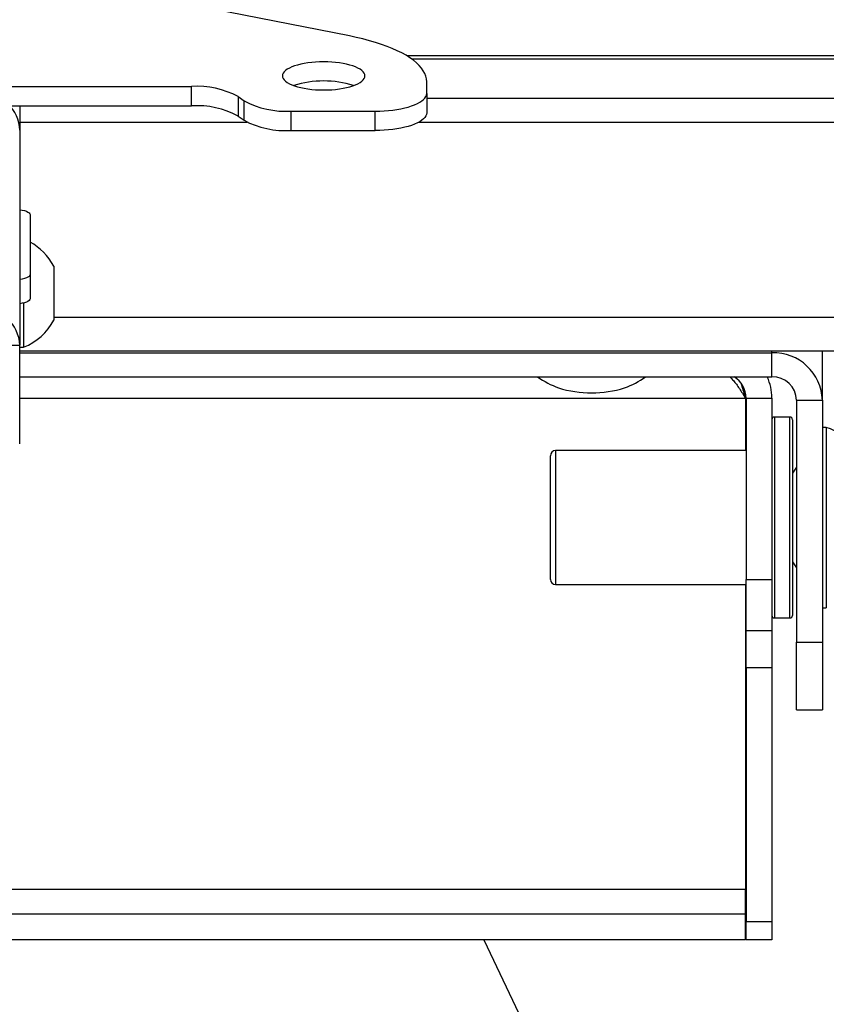
# Model space of a CAD drawing. Extents: x 5 to 292, y 5 to 205.
# Drawn here: x 42 to 44, y 67 to 70 of the extents above; entities that cross this region are included whole.
import ezdxf

# ---------------------------------------------------------------- set-up
doc = ezdxf.new("R2010")
doc.units = 0
doc.layers.get('0').update_dxf_attribs({"linetype": 'CONTINUOUS'})
doc.styles.add('SLDTEXTSTYLE0', font='TXT', dxfattribs={"width": 0.75})
doc.dimstyles.new('SLDDIMSTYLE4', dxfattribs={"dimtxt": 3.5, "dimasz": 3, "dimexe": 0, "dimexo": 0.0625, "dimgap": 0.875, "dimtad": 1, "dimdec": 0, "dimlfac": 35, "dimrnd": 1e-09, "dimzin": 12, "dimtxsty": 'SLDTEXTSTYLE0', "dimsah": 1, "dimcen": 0.09, "dimazin": 3, "dimtfac": 1, "dimtdec": 0, "dimtofl": 0, "dimtmove": 0, "dimatfit": 3, "dimtolj": 1, "dimtzin": 12})

# ---------------------------------------------------------------- blocks, each defined once
blk = doc.blocks.new('_D_2')
at = {"color": 7, "linetype": 'CONTINUOUS'}
for p, q in [((121.4327, 69.3504), (121.4327, 57.7684)), ((21.7226, 68.9166), (21.7226, 57.7684)), ((121.4327, 58.7684), (21.7226, 58.7684))]:
    blk.add_line(p, q, dxfattribs=at)
for points in [[(21.7226, 58.7684), (24.7226, 58.3184), (24.7226, 59.2184)], [(121.4327, 58.7684), (118.4327, 59.2184), (118.4327, 58.3184)]]:
    blk.add_solid(points, dxfattribs=at)
at = {"color": 7, "linetype": 'CONTINUOUS', "insert": (66.4054, 63.2801), "char_height": 3.5, "attachment_point": 1, "style": 'SLDTEXTSTYLE0'}
blk.add_mtext('3490', dxfattribs=at)

msp = doc.modelspace()

# ---------------------------------------------------------------- linework, layer by layer
at = {"color": 7, "linetype": 'CONTINUOUS'}
for p, q in [((42.9755378, 69.6864353), (41.9526807, 69.8884143)), ((61.418395, 69.6312256), (43.1349983, 69.6312256)), ((43.1898235, 69.5268501), (43.1898235, 69.5594933)), ((41.9526807, 69.5463941), (42.5378176, 69.5463941)), ((42.5378176, 69.4926974), (42.5378176, 69.5463941)), ((42.6672901, 69.5181832), (42.6836267, 69.506201)), ((42.6672901, 69.5181832), (42.6672901, 69.4644865)), ((42.6836267, 69.4525042), (42.6836267, 69.506201)), ((43.1898235, 69.5268501), (43.1898235, 69.4731534)), ((43.1898235, 69.5143133), (61.1326807, 69.5143133)), ((42.0337426, 69.4926974), (42.5378176, 69.4926974)), ((42.0612521, 69.4926974), (42.0612521, 69.4248263)), ((42.8130992, 69.4779901), (43.0469664, 69.4779901)), ((42.8130992, 69.4779901), (42.8130992, 69.4242934)), ((43.0469664, 69.4242934), (43.0469664, 69.4779901)), ((42.0612521, 69.4471924), (42.6920759, 69.4471924)), ((42.6672901, 69.4644865), (42.6836267, 69.4525042)), ((43.1679897, 69.4471924), (61.1326807, 69.4471924)), ((42.0612521, 69.4248263), (42.0612521, 68.8287341)), ((42.8130992, 69.4242934), (43.0469664, 69.4242934)), ((42.0898235, 69.1908805), (42.0898235, 69.0247564)), ((42.1555378, 69.0482009), (42.1555378, 68.8982009)), ((42.0898235, 69.0247564), (42.0898235, 68.9576355)), ((42.0721092, 68.9457651), (42.0721092, 68.8232009)), ((42.0041092, 68.8287341), (42.0612521, 68.8287341)), ((42.0612521, 68.5548808), (42.0612521, 68.8287341)), ((42.0612521, 68.8232009), (42.0721092, 68.8232009)), ((42.0612521, 68.8131035), (57.918395, 68.8131035)), ((42.0612521, 68.8078657), (44.1469664, 68.8078657)), ((44.1469664, 68.7407448), (44.1469664, 68.8078657)), ((44.2869664, 68.6763087), (44.2869664, 68.8131035)), ((42.0612521, 68.7407448), (44.1469664, 68.7407448)), ((44.0735175, 68.6822527), (44.0735175, 68.5365385)), ((44.0755378, 68.6822527), (44.1469664, 68.6822527)), ((44.0755378, 68.6822527), (44.0755378, 68.1793956)), ((44.1469664, 68.6822527), (44.1469664, 68.1793956)), ((44.2155378, 68.6763087), (44.2869664, 68.6763087)), ((44.2155378, 68.6763087), (44.2155378, 68.0050997)), ((44.2869664, 68.6763087), (44.2869664, 68.0050997)), ((44.1969664, 68.6293956), (44.1541092, 68.6293956)), ((44.2041092, 68.6222527), (44.2041092, 68.0793956)), ((44.2978235, 68.6008242), (44.2869664, 68.6008242)), ((44.2978235, 68.6008242), (44.2978235, 68.2385541)), ((43.5326807, 68.1793956), (43.5326807, 68.5222527)), ((44.0755378, 68.5365385), (43.5469664, 68.5365385)), ((44.2155378, 68.4904263), (44.2041092, 68.4741046)), ((44.2041092, 68.2275438), (44.2155378, 68.2112221)), ((44.2978235, 68.2385541), (44.2978235, 68.1008242)), ((43.5469664, 68.1651099), (44.0755378, 68.1651099)), ((44.0735175, 68.1651099), (44.0735175, 67.3193956)), ((44.0755378, 68.1793956), (44.1469664, 68.1793956)), ((44.0755378, 68.0365385), (44.0755378, 68.1793956)), ((44.1469664, 68.1793956), (44.1469664, 68.0365385)), ((44.2869664, 68.1008242), (44.2978235, 68.1008242)), ((44.1541092, 68.0722527), (44.1969664, 68.0722527)), ((44.1469664, 68.0365385), (44.0755378, 68.0365385)), ((44.0755378, 67.933734), (44.0755378, 68.0365385)), ((44.1469664, 68.0365385), (44.1469664, 67.933734)), ((44.2155378, 68.0050997), (44.2869664, 68.0050997)), ((44.2155378, 67.8171055), (44.2155378, 68.0050997)), ((44.2869664, 68.0050997), (44.2869664, 67.8171055)), ((44.1469664, 67.933734), (44.0755378, 67.933734)), ((44.0755378, 67.933734), (44.0755378, 67.2307978)), ((44.1469664, 67.933734), (44.1469664, 67.2307978)), ((44.2155378, 67.8171055), (44.2869664, 67.8171055)), ((44.0735175, 67.2508242), (44.0735175, 67.3193956)), ((44.0735175, 67.2508242), (38.934701, 67.2508242)), ((44.0735175, 67.1793956), (44.0735175, 67.2508242)), ((44.0755378, 67.2307978), (44.1469664, 67.2307978)), ((44.0755378, 67.1793956), (44.0755378, 67.2307978)), ((44.1469664, 67.2307978), (44.1469664, 67.1793956)), ((44.0735175, 67.1793956), (38.934701, 67.1793956)), ((43.3484202, 67.1793956), (43.7593563, 66.3183024)), ((44.1469664, 67.1793956), (44.0755378, 67.1793956))]:
    msp.add_line(p, q, dxfattribs=at)
at = {"color": 8, "linetype": 'CONTINUOUS'}
for p, q in [((43.1478159, 69.6227826), (61.418395, 69.6227826)), ((57.9188071, 68.9052206), (42.1555378, 68.9052206)), ((44.1469664, 68.8078657), (44.1469664, 68.8131035)), ((42.0612521, 68.6822527), (44.0735175, 68.6822527)), ((44.1541092, 68.6293956), (44.1541092, 68.0722527)), ((44.1969664, 68.0722527), (44.1969664, 68.6293956)), ((43.5469664, 68.5365385), (43.5469664, 68.1651099)), ((44.0735175, 67.3193956), (41.5315477, 67.3193956))]:
    msp.add_line(p, q, dxfattribs=at)
at = {"color": 7, "linetype": 'CONTINUOUS', "flags": 128}
for points in [[(43.1898235, 69.5594933), (43.1892362, 69.5671647), (43.1874758, 69.5748151), (43.1845471, 69.5824235), (43.1804582, 69.589969), (43.1752203, 69.597431), (43.1688478, 69.604789), (43.161358, 69.6120229), (43.1527716, 69.6191128), (43.143112, 69.6260392), (43.1324058, 69.6327833), (43.1206823, 69.6393265), (43.1079737, 69.6456509), (43.0943147, 69.6517391), (43.0797427, 69.6575745), (43.0642979, 69.663141), (43.0480224, 69.6684235), (43.0309608, 69.6734074), (43.0131601, 69.678079), (42.9946688, 69.6824257), (42.9755378, 69.6864353)], [(43.018395, 69.5757101), (43.0178446, 69.5795414), (43.016199, 69.5833358), (43.0134739, 69.5870568), (43.0096955, 69.5906685), (43.0049002, 69.5941361), (42.9991343, 69.5974263), (42.9924533, 69.6005073), (42.9849214, 69.6033495), (42.9766113, 69.6059256), (42.967603, 69.6082106), (42.9579832, 69.6101827), (42.9478445, 69.6118227), (42.9372846, 69.613115), (42.9264053, 69.6140471), (42.9153112, 69.6146099), (42.9041092, 69.6147981), (42.8929073, 69.6146099), (42.8818132, 69.6140471), (42.8709339, 69.613115), (42.860374, 69.6118227), (42.8502353, 69.6101827), (42.8406155, 69.6082106), (42.8316072, 69.6059256), (42.823297, 69.6033495), (42.8157652, 69.6005073), (42.8090841, 69.5974263), (42.8033182, 69.5941361), (42.798523, 69.5906685), (42.7947446, 69.5870568), (42.7920195, 69.5833358), (42.7903738, 69.5795414), (42.7898235, 69.5757101), (42.7903738, 69.5718788), (42.7920195, 69.5680844), (42.7947446, 69.5643635), (42.798523, 69.5607518), (42.8033182, 69.5572842), (42.8090841, 69.553994), (42.8157652, 69.5509129), (42.823297, 69.5480707), (42.8316072, 69.5454947), (42.8406155, 69.5432096), (42.8502353, 69.5412376), (42.860374, 69.5395975), (42.8709339, 69.5383052), (42.8818132, 69.5373732), (42.8929073, 69.5368103), (42.9041092, 69.5366221), (42.9153112, 69.5368103), (42.9264053, 69.5373732), (42.9372846, 69.5383052), (42.9478445, 69.5395975), (42.9579832, 69.5412376), (42.967603, 69.5432096), (42.9766113, 69.5454947), (42.9849214, 69.5480707), (42.9924533, 69.5509129), (42.9991343, 69.553994), (43.0049002, 69.5572842), (43.0096955, 69.5607518), (43.0134739, 69.5643635), (43.016199, 69.5680844), (43.0178446, 69.5718788), (43.018395, 69.5757101)], [(43.0469664, 69.4779901), (43.0594172, 69.478176), (43.0717733, 69.4787324), (43.0839405, 69.4796549), (43.0958264, 69.4809367), (43.1073404, 69.4825679), (43.118395, 69.4845361), (43.1289059, 69.4868263), (43.1387932, 69.4894212), (43.1479816, 69.4923008), (43.1564013, 69.4954435), (43.1639881, 69.4988251), (43.1706843, 69.5024201), (43.1764389, 69.506201), (43.1812082, 69.510139), (43.1849558, 69.5142042), (43.1876532, 69.5183656), (43.1892799, 69.5225917), (43.1898235, 69.5268501)], [(43.1898235, 69.4731534), (43.1892799, 69.4688949), (43.1876532, 69.4646689), (43.1849558, 69.4605075), (43.1812082, 69.4564423), (43.1764389, 69.4525042), (43.1706843, 69.4487234), (43.1639881, 69.4451284), (43.1564013, 69.4417468), (43.1479816, 69.4386041), (43.1387932, 69.4357244), (43.1289059, 69.4331296), (43.118395, 69.4308394), (43.1073404, 69.4288712), (43.0958264, 69.42724), (43.0839405, 69.4259582), (43.0717733, 69.4250357), (43.0594172, 69.4244793), (43.0469664, 69.4242934)], [(42.0612521, 69.2047002), (42.0616244, 69.2046545), (42.068395, 69.2035747), (42.0745144, 69.2021092), (42.0797969, 69.2003025), (42.0840818, 69.1982095), (42.0872389, 69.1958938), (42.0891724, 69.1934258), (42.0898235, 69.1908805)], [(42.0898235, 69.0247564), (42.0891724, 69.0222111), (42.0872389, 69.0197431), (42.0840818, 69.0174274), (42.0797969, 69.0153344), (42.0745144, 69.0135278), (42.068395, 69.0120622), (42.0616244, 69.0109824), (42.0612521, 69.0109367)], [(42.0898235, 68.9576355), (42.0891724, 68.9550902), (42.0872389, 68.9526222), (42.0840818, 68.9503065), (42.0797969, 68.9482135), (42.0745144, 68.9464068), (42.068395, 68.9449413), (42.0616244, 68.9438615), (42.0612521, 68.9438158)]]:
    msp.add_lwpolyline(points, dxfattribs=at)
at = {"color": 7, "linetype": 'CONTINUOUS'}
for centre, radius, start, end in [((42.9041092, 69.2847621), 0.2768532, 72.5413722, 107.4586278), ((42.5529703, 69.304727), 0.2421417, 61.8280162, 93.5877802), ((41.9560772, 69.4216831), 0.1052218, 1.7118079, 91.8498343), ((42.7988397, 69.7237563), 0.2461795, 242.0951813, 273.3206151), ((42.5520771, 69.2469312), 0.2461795, 62.0951813, 93.3206151), ((42.7979465, 69.6659605), 0.2421417, 241.8280162, 273.5877802), ((42.0126891, 68.9732009), 0.1613405, 27.7008659, 61.4396145), ((41.9556343, 68.8251195), 0.1056796, 1.9600668, 91.6015754), ((42.0126891, 68.9732009), 0.1613405, 291.6102129, 332.2991341), ((44.1509715, 68.6718569), 0.1360678, 1.8749259, 91.6867163), ((43.6469664, 68.9589457), 0.26473, 235.5114583, 249.7308204), ((43.6469664, 68.9589457), 0.26473, 290.2691796, 304.4885417), ((44.0069664, 68.6822527), 0.0685714, 0, 58.5404646), ((44.0069664, 68.6822527), 0.14, 0, 24.6957894), ((44.1489717, 68.6741747), 0.0666003, 1.8362068, 91.7254354), ((43.6469664, 68.9990224), 0.3026436, 252.3601963, 287.6398037), ((44.1541092, 68.6222527), 0.0071429, 90, 180), ((44.1969664, 68.6222527), 0.0071429, 0, 90), ((44.2107491, 68.3508242), 0.26473, 28.1758501, 70.7968898), ((43.5469664, 68.5222527), 0.0142857, 90, 180), ((43.5469664, 68.1793956), 0.0142857, 180, 270), ((44.1541092, 68.0793956), 0.0071429, 180, 270), ((44.1969664, 68.0793956), 0.0071429, 270, 360)]:
    msp.add_arc(centre, radius, start, end, dxfattribs=at)
for points, knots in [([(44.0299841, 68.7407448), (44.0306304, 68.7402671), (44.0340497, 68.7377402), (44.0402419, 68.7309341), (44.0485608, 68.7206263), (44.0568797, 68.7086546), (44.0651986, 68.6957187), (44.0707445, 68.6867414), (44.0735175, 68.6822527)], [0, 0, 0, 0, 0.044540615, 0.235632492, 0.426724369, 0.617816246, 0.808908123, 1, 1, 1, 1]), ([(44.0606229, 68.7241242), (44.0612238, 68.7222532), (44.0636734, 68.7146264), (44.0679716, 68.7005481), (44.0716689, 68.6883512), (44.0735175, 68.6822527)], [0, 0, 0, 0, 0.139805243, 0.569902621, 1, 1, 1, 1])]:
    msp.add_open_spline(points, degree=3, knots=knots, dxfattribs=at)

# ---------------------------------------------------------------- dimensions: what is measured, and where the dimension line sits
dim = msp.add_linear_dim(base=(21.7225645, 58.7683504), p1=(121.4326807, 69.8504236), p2=(21.7225645, 69.4165933), dimstyle='SLDDIMSTYLE4', dxfattribs=at)
dim.commit()
dim.dimension.update_dxf_attribs({"geometry": '_D_2', "text_midpoint": (71.5776226, 58.7683504), "dimtype": 160})

doc.saveas('drawing.dxf')
